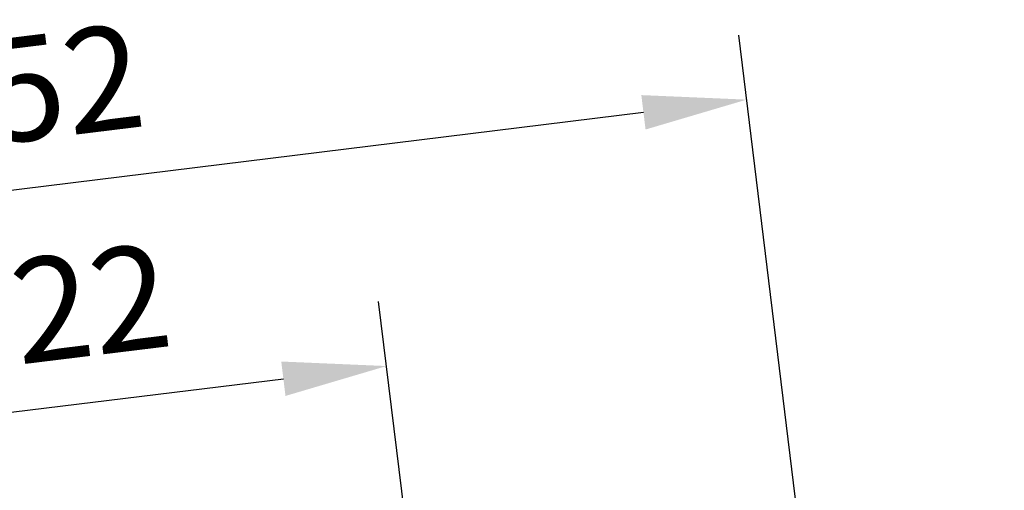
# Model space of a CAD drawing. Units: inches. Extents: x 19 to 2908, y -1017 to -66.
# Drawn here: x 320 to 339, y -812 to -803 of the extents above; entities that cross this region are included whole.
import ezdxf

# ---------------------------------------------------------------- set-up
doc = ezdxf.new("R2010")
doc.units = ezdxf.units.IN
doc.header["$MEASUREMENT"] = 0
doc.layers.add('cotas', color=250, linetype='Continuous', lineweight=13)
doc.styles.add('catalogos 2', font='arial.ttf', dxfattribs={"height": 2})
doc.styles.get("Standard").update_dxf_attribs({"font": 'arial.ttf'})
doc.dimstyles.new('1-1', dxfattribs={"dimtxt": 2, "dimasz": 1.5, "dimexe": 0.5, "dimexo": 0.5, "dimgap": 1, "dimtad": 1, "dimzin": 0, "dimdsep": 46, "dimtxsty": 'catalogos 2', "dimcen": 0, "dimclrd": 256, "dimclre": 256, "dimclrt": 256, "dimadec": 0, "dimazin": 0, "dimtp": 0.2, "dimtm": 0.2, "dimtfac": 0.2, "dimtmove": 0, "dimatfit": 0, "dimfxl": 0, "dimtolj": 1, "dimtzin": 0, "dimarcsym": 0})
doc.dimstyles.new('ISO-25', dxfattribs={"dimtxt": 2.5, "dimasz": 2.5, "dimexe": 1.25, "dimexo": 0.625, "dimtad": 1, "dimtxsty": 'Standard', "dimcen": 2.5, "dimadec": 0, "dimazin": 0, "dimtfac": 1, "dimtmove": 0, "dimatfit": 3, "dimfxl": 0, "dimarcsym": 0})

# ---------------------------------------------------------------- blocks, each defined once
blk = doc.blocks.new('*D311')
at = {"layer": 'cotas', "color": 0, "lineweight": -2, "transparency": 16777216}
for p, q in [((329.373183691347, -826.4608353147943), (327.1156349971819, -808.0745766714966)), ((318.4548902411665, -827.8014331818841), (316.1973415470013, -809.4151745385865)), ((318.3347705295404, -810.4121185413279), (325.2828793731557, -809.5589980478587))]:
    blk.add_line(p, q, dxfattribs=at)
at = {"layer": 'cotas', "color": 0, "transparency": 16777216}
for points in [[(325.2422562586873, -809.2281493306449), (325.3235024876241, -809.8898467650725), (327.2679716764383, -809.3152593610483)], [(318.2941474150721, -810.0812698241141), (318.3753936440089, -810.7429672585417), (316.3496782262578, -810.6558572281382)]]:
    blk.add_solid(points, dxfattribs=at)
at = {"layer": 'Defpoints', "color": 0, "transparency": 16777216}
for p in [(327.2679716764383, -809.3152593610483), (329.4493520309753, -827.0811766595701), (318.5310585807947, -828.42177452666)]:
    blk.add_point(p, dxfattribs=at)
at = {"layer": 'cotas', "color": 0, "transparency": 16777216, "insert": (321.6102884851902, -808.3686085356183), "char_height": 2, "attachment_point": 5, "rotation": 7.000000000001981, "style": 'catalogos 2'}
blk.add_mtext('22', dxfattribs=at)
blk = doc.blocks.new('*D318')
at = {"layer": 'cotas', "color": 0, "lineweight": -2, "transparency": 16777216}
for p, q in [((335.3546904873523, -813.6349809617915), (334.0430214265207, -802.9522937315246)), ((310.3742504663862, -807.1178406628002), (332.2102658024945, -804.4367151078866)), ((309.5484905446787, -816.8035838903256), (308.2368214838471, -806.1208966600587))]:
    blk.add_line(p, q, dxfattribs=at)
at = {"layer": 'cotas', "color": 0, "transparency": 16777216}
for points in [[(332.1696426880261, -804.1058663906728), (332.2508889169629, -804.7675638251004), (334.1953581057771, -804.1929764210763)], [(310.3336273519178, -806.7869919455864), (310.4148735808546, -807.448689380014), (308.3891581631036, -807.3615793496105)]]:
    blk.add_solid(points, dxfattribs=at)
at = {"layer": 'Defpoints', "color": 0, "transparency": 16777216}
for p in [(334.1953581057771, -804.1929764210763), (335.4308588269805, -814.2553223065673), (309.6246588843069, -817.4239252351015)]:
    blk.add_point(p, dxfattribs=at)
at = {"layer": 'cotas', "color": 0, "transparency": 16777216, "insert": (321.091643405264, -804.1434020323771), "char_height": 2, "attachment_point": 5, "rotation": 7.000000000001115, "style": 'catalogos 2'}
blk.add_mtext('52', dxfattribs=at)
blk = doc.blocks.new('*D317')
at = {"layer": 'cotas', "lineweight": -2, "transparency": 16777216}
blk.add_line((244.2861759172001, -824.4422797169933), (244.2861759172, -806.1532654196518), dxfattribs=at)
blk.add_arc((244.2861759172001, -824.9422797169933), 18.2890142973415, 13.26872132636201, 83.73127867363841, dxfattribs=at)
at = {"layer": 'cotas', "transparency": 16777216}
for points in [[(246.2649581584271, -807.0954553708211), (246.3014099133347, -806.4297859979276), (244.2861759172, -806.6532654196519)], [(262.4150850714262, -820.6859615151386), (261.7588198485317, -820.8032662535921), (262.4388666753395, -822.7134095530489)]]:
    blk.add_solid(points, dxfattribs=at)
at = {"layer": 'Defpoints', "color": 0, "transparency": 16777216}
for p in [(417.1692553192543, -803.7149067250699), (259.3284346939954, -814.5394678442213), (244.2861759172001, -824.9422797169933), (244.2861759172001, -824.9422797169933), (244.2861759172011, -1004.273345697879)]:
    blk.add_point(p, dxfattribs=at)
at = {"layer": 'cotas', "transparency": 16777216, "insert": (257.7300835491543, -809.7467063898296), "char_height": 2, "attachment_point": 5, "rotation": 318.5000000000002, "style": 'catalogos 2'}
blk.add_mtext('\\A1;.', dxfattribs=at)

msp = doc.modelspace()

# ---------------------------------------------------------------- dimensions: what is measured, and where the dimension line sits
at = {"layer": 'cotas'}
for p1, p2, distance, picture, middle in [((309.6246588843069, -817.4239252351015), (335.4308588269805, -814.2553223065672), 10.137912346797544, '*D318', (321.091643405264, -804.1434020323771)), ((318.5310585807947, -828.4217745266599), (329.4493520309752, -827.08117665957), 17.899336236549992, '*D311', (321.6102884851902, -808.3686085356183))]:
    dim = msp.add_aligned_dim(p1=p1, p2=p2, distance=distance, dimstyle='ISO-25', override={"dimtxt": 2, "dimasz": 2, "dimdec": 1, "dimlfac": 2, "dimtxsty": 'catalogos 2'}, dxfattribs=at)
    dim.commit()
    dim.dimension.update_dxf_attribs({"geometry": picture, "text_midpoint": middle})
dim = msp.add_angular_dim_2l(base=(259.3284346939954, -814.5394678442213), line1=((244.2861759172001, -824.9422797169934), (417.1692553192543, -803.71490672507)), line2=((244.286175917201, -1004.273345697879), (244.2861759172001, -824.9422797169934)), text='.', dimstyle='1-1', override={"dimasz": 2, "dimdec": 0}, dxfattribs=at)
dim.commit()
dim.dimension.update_dxf_attribs({"geometry": '*D317', "text_midpoint": (257.7300835491542, -809.7467063898296)})

doc.saveas('drawing.dxf')
